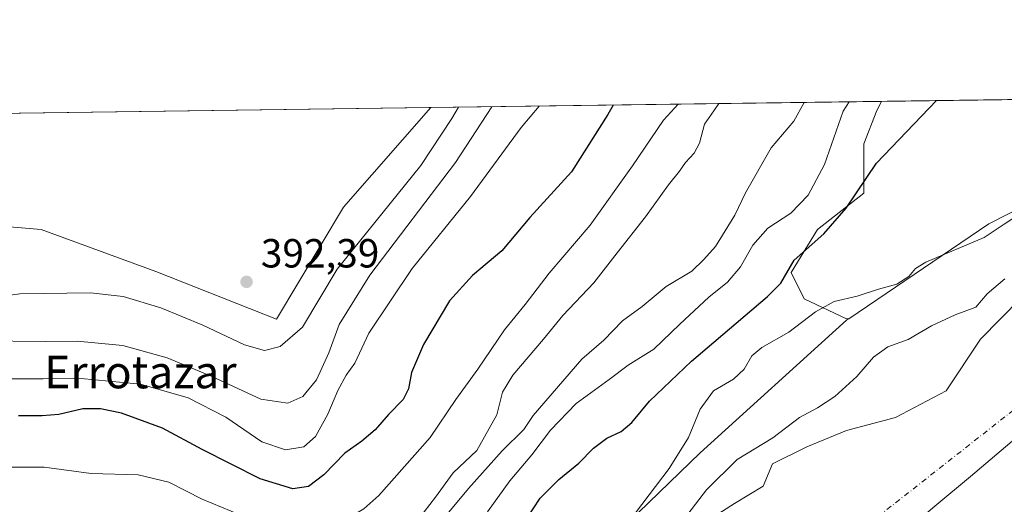
# Model space of a CAD drawing. Units: metres. Extents: x 593867 to 597314, y 4724442 to 4726802.
# Drawn here: x 595612 to 595854, y 4726683 to 4726802 of the extents above; entities that cross this region are included whole.
import ezdxf
from ezdxf.enums import TextEntityAlignment as Align

# ---------------------------------------------------------------- set-up
doc = ezdxf.new("R2010")
doc.units = ezdxf.units.M
doc.header["$MEASUREMENT"] = 0
doc.linetypes.add('DGN Style 4', pattern=[2.6384748266838614, 1.318413404963828, -0.6592067024819142, 0.001648016756204785, -0.6592067024819142])
for name, color, linetype, lineweight in [('Arbolado forestal CxS', 92, 'Continuous', 0), ('Comarca CxS', 21, 'Continuous', 0), ('Comunidad Autónoma CxS', 142, 'Continuous', 0), ('Corriente natural Cxs', 4, 'Continuous', 13), ('Corriente natural eje', 4, 'DGN Style 4', 0), ('Cultivos herbáceos CxS', 92, 'Continuous', 0), ('Curva de nivel maestra', 30, 'Continuous', 30), ('Curva de nivel normal', 30, 'Continuous', 0), ('Huerta CxS', 92, 'Continuous', 0), ('Matorral CxS', 135, 'Continuous', 0), ('Municipio', 91, 'Continuous', 13), ('Municipio CxS', 4, 'Continuous', 0), ('Provincia CxS', 1, 'Continuous', 0), ('Punto de cota en terreno', 7, 'Continuous', 0), ('Rótulo de punto de cota en terreno', 7, 'Continuous', 0), ('Suelo desnudo CxS', 253, 'Continuous', 0), ('Texto cartográfico', 7, 'Continuous', 0)]:
    doc.layers.add(name, color=color, linetype=linetype, lineweight=lineweight)
doc.styles.add('Style-Arial', font='txt')

# ---------------------------------------------------------------- blocks, each defined once
blk = doc.blocks.new('*U19')
at = {"layer": 'Cultivos herbáceos CxS', "color": 92, "linetype": 'Continuous', "lineweight": 0}
for points in [[(595850.2235000003, 4726751.8617, 346.5577999999951), (595815.7117, 4726728.4705, 344.0366999999969), (595815.1710999999, 4726728.470899999, 344.129700000005), (595804.7751000002, 4726733.3629, 348.3059000000067), (595801.5217000004, 4726739.8685, 351.1114999999991), (595808.0290999999, 4726750.4409, 353.0519000000059), (595819.4140999997, 4726759.386299999, 351.2842999999993), (595819.4143000003, 4726771.585300001, 352.4615999999951), (595822.6675000006, 4726779.717499999, 352.4961999999941), (595823.8075000001, 4726781.997500001, 352.7192000000068), (595912.5630000001, 4726783.223999999, 344.2783999999957), (595897.2159000002, 4726775.1043, 342.7360999999946), (595893.5698999995, 4726773.9113, 343.4131000000052)], [(595712.8260000005, 4726780.4638, 392.1371000000072), (595691.3947000002, 4726755.951099999, 392.5062000000034), (595674.8459000001, 4726728.370100001, 391.8160000000062), (595645.1969, 4726740.0921, 391.8997999999993), (595616.9272999996, 4726750.4351, 394.0331000000006), (595602.2647000002, 4726751.687100001, 394.3141999999934), (595599.8170999996, 4726751.8961, 394.2893999999943), (595596.2509000005, 4726749.092499999, 393.9272000000055), (595590.1639, 4726744.306299999, 393.1741999999941), (595587.4055000005, 4726733.268300001, 391.9116999999969), (595576.2555000001, 4726736.6193, 392.1754999999976), (595558.3640999999, 4726742.311899999, 392.6946999999927), (595538.0329, 4726756.951099999, 394.2197000000015), (595508.7577000001, 4726769.9625, 394.2532999999967), (595483.5226999996, 4726767.4025, 386.8941999999952), (595475.1474000001, 4726777.179300001, 386.4369000000006)]]:
    blk.add_polyline3d(points, close=True, dxfattribs=at)
blk = doc.blocks.new('*U21')
at = {"layer": 'Corriente natural Cxs', "color": 4, "linetype": 'Continuous', "lineweight": 13}
blk.add_polyline3d([(595781.7002999998, 4726679.175799999, 338.289300000004), (595787.6270000003, 4726682.9858, 338.1670000000013), (595794.6119999997, 4726687.2192, 337.9772999999986), (595796.9403999997, 4726692.7225, 338.7361999999994), (595805.4071000004, 4726696.955900001, 338.1573000000063), (595815.1436999999, 4726700.977499999, 338.0182000000059), (595827.2088000001, 4726704.152600001, 337.778999999995), (595839.6971000005, 4726710.714199999, 337.9281999999948), (595848.1638000002, 4726723.4143, 338.0357999999979), (595858.1122000003, 4726733.574300001, 338.1906000000017)], dxfattribs=at)
blk = doc.blocks.new('5PATER')
at = {"layer": 'Huerta CxS', "linetype": 'Continuous', "lineweight": 0}
h = blk.add_hatch(color=51, dxfattribs=at)
edge = h.paths.add_edge_path()
edge.add_ellipse((0, 0), major_axis=(-0.1095731443231308, -0.1110710700762829), ratio=0.9994222409660322, start_angle=0, end_angle=360)

msp = doc.modelspace()

# ---------------------------------------------------------------- linework, layer by layer
at = {"layer": 'Arbolado forestal CxS', "color": 92, "linetype": 'Continuous', "lineweight": 0}
for points in [[(595912.5632999997, 4726783.224099999, 344.2783000000054), (595897.2159000002, 4726775.1043, 342.7360999999946), (595893.5698999995, 4726773.9113, 343.4131000000052), (595850.2235000003, 4726751.8617, 346.5577999999951), (595815.7117, 4726728.4705, 344.0366999999969)], [(595642.4595999997, 4726255.095699999, 344.1306000000041), (595630.5802999996, 4726297.979699999, 343.6986999999936), (595628.5755000003, 4726318.465500001, 342.0013000000035), (595627.1699000001, 4726332.8215, 341.8558000000049), (595619.5208999999, 4726384.703299999, 343.8117999999959), (595615.3119000001, 4726400.4735, 345.0237999999954), (595614.4937000005, 4726433.475299999, 350.9088000000047), (595623.7972999997, 4726468.638300001, 351.7872000000062), (595641.5559, 4726496.392899999, 348.2805999999982), (595654.8914999999, 4726516.4257, 348.1285999999964), (595664.5515000002, 4726541.968699999, 348.819399999993), (595672.2768999999, 4726565.7523, 344.3269), (595675.5390999997, 4726588.060900001, 346.6543999999994), (595674.3355, 4726610.8935, 345.9530999999988), (595692.9351000005, 4726630.414100001, 349.321299999996), (595718.3410999998, 4726652.3355, 349.9489000000031), (595746.1847000001, 4726663.508500001, 345.6784000000043), (595779.1058999998, 4726695.455900001, 344.2428000000073), (595815.1902999999, 4726728.1171, 343.9570999999996), (595815.7117, 4726728.4705, 344.0366999999969), (595850.2235000003, 4726751.8617, 346.5577999999951), (595893.5698999995, 4726773.9113, 343.4131000000052)], [(595858.1122000003, 4726733.574300001, 338.1906000000017), (595848.1638000002, 4726723.4143, 338.0357999999979), (595839.6971000005, 4726710.714199999, 337.9281999999948), (595827.2088000001, 4726704.152600001, 337.778999999995), (595815.1436999999, 4726700.977499999, 338.0182000000059), (595805.4071000004, 4726696.955900001, 338.1573000000063), (595796.9403999997, 4726692.7225, 338.7361999999994), (595794.6119999997, 4726687.2192, 337.9772999999986), (595787.6270000003, 4726682.9858, 338.1670000000013), (595781.7002999998, 4726679.175799999, 338.289300000004)], [(595858.1122000003, 4726733.574300001, 338.1906000000017), (595848.1638000002, 4726723.4143, 338.0357999999979), (595839.6971000005, 4726710.714199999, 337.9281999999948), (595827.2088000001, 4726704.152600001, 337.778999999995), (595815.1436999999, 4726700.977499999, 338.0182000000059), (595805.4071000004, 4726696.955900001, 338.1573000000063), (595796.9403999997, 4726692.7225, 338.7361999999994), (595794.6119999997, 4726687.2192, 337.9772999999986), (595787.6270000003, 4726682.9858, 338.1670000000013), (595781.7002999998, 4726679.175799999, 338.289300000004)], [(595815.7117, 4726728.4705, 344.0366999999969), (595815.1902999999, 4726728.1171, 343.9570999999996), (595779.1058999998, 4726695.455900001, 344.2428000000073), (595746.1847000001, 4726663.508500001, 345.6784000000043), (595718.3410999998, 4726652.3355, 349.9489000000031), (595692.9351000005, 4726630.414100001, 349.321299999996), (595674.3355, 4726610.8935, 345.9530999999988), (595675.5390999997, 4726588.060900001, 346.6543999999994), (595672.2768999999, 4726565.7523, 344.3269), (595664.5515000002, 4726541.968699999, 348.819399999993), (595654.8914999999, 4726516.4257, 348.1285999999964), (595641.5559, 4726496.392899999, 348.2805999999982), (595623.7972999997, 4726468.638300001, 351.7872000000062), (595614.4937000005, 4726433.475299999, 350.9088000000047), (595615.3119000001, 4726400.4735, 345.0237999999954), (595619.5208999999, 4726384.703299999, 343.8117999999959), (595627.1699000001, 4726332.8215, 341.8558000000049), (595628.5755000003, 4726318.465500001, 342.0013000000035)]]:
    msp.add_polyline3d(points, dxfattribs=at)
at = {"layer": 'Comarca CxS', "color": 21, "linetype": 'Continuous', "lineweight": 0, "flags": 128}
msp.add_lwpolyline([(594852.3915396514, 4724454.813141923), (593897.8900007079, 4724441.629982725), (593883.9234247423, 4725472.554025958), (593866.5500007084, 4726754.949982699), (596044.7627051693, 4726785.050847899), (597279.9500007338, 4726802.1199827), (597312.4200007342, 4724488.789982725)], close=True, dxfattribs=at)
at = {"layer": 'Comunidad Autónoma CxS', "color": 142, "linetype": 'Continuous', "lineweight": 0, "flags": 128}
msp.add_lwpolyline([(594852.3915396514, 4724454.813141923), (593897.8900007079, 4724441.629982725), (593883.9234247423, 4725472.554025958), (593866.5500007084, 4726754.949982699), (596044.7627051693, 4726785.050847899), (597279.9500007338, 4726802.1199827), (597312.4200007342, 4724488.789982725)], close=True, dxfattribs=at)
at = {"layer": 'Corriente natural Cxs', "color": 4, "linetype": 'Continuous', "lineweight": 13}
msp.add_polyline3d([(595781.7002999998, 4726679.175799999, 338.289300000004), (595787.6270000003, 4726682.9858, 338.1670000000013), (595794.6119999997, 4726687.2192, 337.9772999999986), (595796.9403999997, 4726692.7225, 338.7361999999994), (595805.4071000004, 4726696.955900001, 338.1573000000063), (595815.1436999999, 4726700.977499999, 338.0182000000059), (595827.2088000001, 4726704.152600001, 337.778999999995), (595839.6971000005, 4726710.714199999, 337.9281999999948), (595848.1638000002, 4726723.4143, 338.0357999999979), (595858.1122000003, 4726733.574300001, 338.1906000000017)], dxfattribs=at)
at = {"layer": 'Corriente natural eje', "color": 4, "linetype": 'DGN Style 4', "lineweight": 0}
msp.add_polyline3d([(595933.1207999998, 4726738.622099999, 337.2324999999983), (595917.0055000001, 4726731.996099999, 337.1269000000029), (595873.4606999997, 4726719.510199999, 337.5), (595816.3106000006, 4726674.530999999, 337.1293000000005), (595763.5192, 4726637.9429, 337.475099999996), (595758.3701, 4726634.970100001, 337.394100000005), (595738.5201000003, 4726605.940099999, 336.9618999999948), (595727.0701000001, 4726593.720100001, 336.9014000000025), (595717.9933000002, 4726579.3007, 337.2430000000023)], dxfattribs=at)
at = {"layer": 'Cultivos herbáceos CxS', "color": 92, "linetype": 'Continuous', "lineweight": 0, "extrusion": (0.1171306212576305, 0.001618681606465269, 0.993115198470781), "elevation": 77790.65859612383, "flags": 128}
msp.add_lwpolyline([(4718097.532313987, -656489.5077821522), (4718097.532313987, -656562.953807442)], dxfattribs=at)
at = {"layer": 'Cultivos herbáceos CxS', "color": 92, "linetype": 'Continuous', "lineweight": 0, "extrusion": (-0.02397175672681476, -0.0003312676654572823, 0.9997125812658179), "elevation": -15454.08807843917, "flags": 128}
msp.add_lwpolyline([(-4718097.78053959, 660551.1392509138), (-4718097.78053959, 660788.9088836635)], dxfattribs=at)
at = {"layer": 'Cultivos herbáceos CxS', "color": 92, "linetype": 'Continuous', "lineweight": 0}
for points in [[(595823.8075000001, 4726781.9976, 352.7192000000068), (595822.6675000006, 4726779.717499999, 352.4961999999941), (595819.4143000003, 4726771.585300001, 352.4615999999951), (595819.4140999997, 4726759.386299999, 351.2842999999993), (595808.0290999999, 4726750.4409, 353.0519000000059), (595801.5217000004, 4726739.8685, 351.1114999999991), (595804.7751000002, 4726733.3629, 348.3059000000067), (595815.1710999999, 4726728.470899999, 344.129700000005), (595815.7117, 4726728.4705, 344.0366999999969)], [(595912.5632999997, 4726783.224099999, 344.2783000000054), (595897.2159000002, 4726775.1043, 342.7360999999946), (595893.5698999995, 4726773.9113, 343.4131000000052), (595850.2235000003, 4726751.8617, 346.5577999999951), (595815.7117, 4726728.4705, 344.0366999999969)], [(595475.1473000003, 4726777.179400001, 386.4367999999959), (595483.5226999996, 4726767.4025, 386.8941999999952), (595508.7577000001, 4726769.9625, 394.2532999999967), (595538.0329, 4726756.951099999, 394.2197000000015), (595558.3640999999, 4726742.311899999, 392.6946999999927), (595576.2555000001, 4726736.6193, 392.1754999999976), (595587.4055000005, 4726733.268300001, 391.9116999999969), (595590.1639, 4726744.306299999, 393.1741999999941), (595596.2509000005, 4726749.092499999, 393.9272000000055), (595599.8170999996, 4726751.8961, 394.2893999999943), (595602.2647000002, 4726751.687100001, 394.3141999999934), (595616.9272999996, 4726750.4351, 394.0331000000006), (595645.1969, 4726740.0921, 391.8997999999993), (595674.8459000001, 4726728.370100001, 391.8160000000062), (595691.3947000002, 4726755.951099999, 392.5062000000034), (595712.8261000002, 4726780.4639, 392.1371000000072)]]:
    msp.add_polyline3d(points, dxfattribs=at)
at = {"layer": 'Curva de nivel maestra', "color": 30, "linetype": 'Continuous', "lineweight": 30, "flags": 128}
for points, elevation in [([(595734.6200000001, 4726676.4001), (595739.7599999999, 4726684.270099999), (595744.3399999999, 4726688.9001), (595749.25, 4726692.880100001), (595752.9199999999, 4726696.600099999), (595756.1699999999, 4726699.0701), (595759.6799999997, 4726700.690099999), (595762.3399999999, 4726702.880100001), (595766.6799999997, 4726708.190099999), (595777.0099999999, 4726718.030099999), (595795.7599999999, 4726733.940099999), (595798.9900000002, 4726737.2601), (595802.2999999998, 4726742.880100001), (595809.5800000001, 4726749.380100001), (595815.0899999999, 4726755.7301), (595822.5099999999, 4726766.770099999), (595837.3121999997, 4726782.1841)], 350), ([(595757.7247000001, 4726781.0843), (595756.4299999997, 4726778.7401), (595747.4900000002, 4726764.670100001), (595737.2599999999, 4726753.4101), (595730.2999999998, 4726745.210100001), (595723.1200000001, 4726739.120100001), (595717.4400000004, 4726732.850099999), (595711.0499999998, 4726722.120100001), (595708.0800000001, 4726715.210100001), (595707.3499999996, 4726711.210100001), (595706.0199999996, 4726708.550100001), (595702.3899999997, 4726704.880100001), (595699.1600000003, 4726701.100099999), (595695.8799999999, 4726698.3301), (595691.6799999997, 4726695.4001), (595686.4800000006, 4726690.0701), (595682.7599999999, 4726687.1801), (595678.8499999996, 4726686.590100001), (595670.8799999999, 4726689.0801), (595656.5899999999, 4726696.280099999), (595646.7800000003, 4726701.5001), (595636.7300000006, 4726705.2401), (595631.5300000003, 4726706.3201), (595627.1799999997, 4726706.3101), (595621.3200000003, 4726704.870100001), (595617.2100000001, 4726704.530099999), (595611.3499999996, 4726704.5701)], 375)]:
    msp.add_lwpolyline(points, dxfattribs=dict(at, elevation=elevation))
at = {"layer": 'Curva de nivel normal', "color": 30, "linetype": 'Continuous', "lineweight": 0, "flags": 128}
for points, elevation in [([(595726.8099999996, 4726680.880100001), (595732.3200000003, 4726688.5701), (595737.7199999997, 4726694.970100001), (595742.2999999998, 4726701.020099999), (595748.6600000003, 4726707.5601), (595756.7800000003, 4726713.5001), (595761.4400000004, 4726717.030099999), (595767.7300000006, 4726720.970100001), (595774.1200000001, 4726727.100099999), (595781.29, 4726733.7601), (595785.8600000005, 4726737.460100001), (595789.0800000001, 4726741.290100001), (595792.0999999996, 4726746.550100001), (595795.79, 4726750.800100001), (595801.4699999997, 4726754.5001), (595805.7100000001, 4726758.880100001), (595809.7800000003, 4726766.4801), (595814.3099999996, 4726779.550100001), (595815.7801000001, 4726781.886600001)], 355), ([(595599.3899999997, 4726732.9301), (595611.7100000001, 4726734.600099999), (595629.0700000003, 4726734.850099999), (595637.0999999996, 4726733.970100001), (595646.3799999999, 4726731.1501), (595656.7199999997, 4726726.920100001), (595666.9500000002, 4726722.0801), (595671.9199999999, 4726720.6601), (595675.7599999999, 4726721.670100001), (595681.2800000003, 4726726.370100001), (595689.8200000003, 4726740.690099999), (595710.3700000001, 4726766.2301), (595717.9900000002, 4726777.770099999), (595719.6276000004, 4726780.557800001)], 390), ([(595739.4956999999, 4726780.832400001), (595735.0800000001, 4726775.550100001), (595722.5999999996, 4726758.550100001), (595708.2699999996, 4726740.880100001), (595697.5899999999, 4726724.880100001), (595694.1200000001, 4726717.530099999), (595692.04, 4726714.550100001), (595689.9600000001, 4726710.780099999), (595687.5199999996, 4726704.940099999), (595684.4900000002, 4726699.5101), (595681.5599999996, 4726696.9101), (595677.04, 4726696.210100001), (595671.2599999999, 4726698.120100001), (595662.3600000005, 4726704.220100001), (595653.1299999999, 4726709.020099999), (595641.3700000001, 4726712.340100001), (595625.8600000005, 4726713.8101), (595617.4299999997, 4726713.640100001), (595601.4299999997, 4726713.710100001)], 380.0000000000001), ([(595602.04, 4726722.9901), (595617.9100000003, 4726722.870100001), (595625.7800000003, 4726722.9801), (595637, 4726721.860099999), (595647.9199999999, 4726718.8201), (595658.8099999996, 4726714.350099999), (595671.0300000003, 4726708.6501), (595677.6399999997, 4726707.6501), (595681.3200000003, 4726709.300100001), (595684.6900000004, 4726713.4301), (595687.7800000003, 4726720.0701), (595690.25, 4726727.050100001), (595697.8200000003, 4726739.2301), (595718.8899999997, 4726766.920100001), (595727.8678000001, 4726780.671700001)], 385), ([(595606.0899999999, 4726691.950099999), (595617.6900000004, 4726691.880100001), (595629.2300000006, 4726690.340100001), (595640.8399999999, 4726690.0001), (595648.3499999996, 4726688.200099999), (595656.5300000003, 4726684.030099999), (595666.0800000001, 4726680.120100001), (595672.9100000003, 4726677.450099999), (595681.5800000001, 4726676.780099999), (595690.3600000005, 4726678.090100001), (595696.4000000004, 4726681.6501), (595700.0800000001, 4726684.940099999), (595712.7100000001, 4726699.210100001), (595719.0099999999, 4726708.590100001), (595724.3899999997, 4726716.050100001), (595730.9800000006, 4726725.700099999), (595736.0800000001, 4726732.0001), (595742, 4726739.6601), (595752.0499999998, 4726751.550100001), (595762.5, 4726766.090100001), (595770.0999999996, 4726777.370100001), (595773.7274000002, 4726781.305400001)], 370), ([(595708.4299999997, 4726677.280099999), (595714, 4726684.4901), (595718.3499999996, 4726690.550100001), (595724.2000000002, 4726696.020099999), (595729.1299999999, 4726704.770099999), (595730.5199999996, 4726710.350099999), (595733, 4726714.550100001), (595740.5499999998, 4726723.4301), (595745.3399999999, 4726729.2601), (595753.0099999999, 4726737.340100001), (595758.6799999997, 4726744.7401), (595765.6799999997, 4726753.530099999), (595771.3899999997, 4726761.4101), (595774.0599999996, 4726764.8201), (595775.5, 4726766.970100001), (595777.6900000004, 4726769.2301), (595778.9500000002, 4726771.670100001), (595780.2000000002, 4726776.370100001), (595782.4800000006, 4726779.6601), (595783.7753, 4726781.444300001)], 365), ([(595708.7599999999, 4726670.540100001), (595722.0999999996, 4726686.6801), (595730.4500000002, 4726695.960100001), (595735.7300000006, 4726701.2301), (595738.0099999999, 4726704.610099999), (595750.0199999996, 4726718.5001), (595755.4100000003, 4726723.1601), (595760.04, 4726727.9801), (595764.8399999999, 4726731.4901), (595770.8099999996, 4726736.450099999), (595777.0999999996, 4726740.220100001), (595780.0599999996, 4726743.0701), (595782.9600000001, 4726746.280099999), (595787.6399999997, 4726753.9801), (595790.2699999996, 4726759.460100001), (595796.6600000003, 4726770.520099999), (595802.1699999999, 4726777.1601), (595804.7451, 4726781.734099999)], 360), ([(595763.2100000001, 4726680.6501), (595771.5, 4726691.550100001), (595776.2400000002, 4726699.210100001), (595779.1399999997, 4726706.210100001), (595782.4500000002, 4726710.6801), (595787.3200000003, 4726713.550100001), (595790.0099999999, 4726716.0801), (595791.8600000005, 4726719.3301), (595794.2999999998, 4726721.370100001), (595801, 4726725.200099999), (595807.5, 4726730.170100001), (595812.1600000003, 4726732.700099999), (595817.8099999996, 4726734.030099999), (595823.04, 4726735.7401), (595827.5800000001, 4726736.9901), (595830.5, 4726738.880100001), (595832.1399999997, 4726740.8201), (595834.6799999997, 4726742.4301), (595849.0800000001, 4726748.5101), (595854, 4726751.800100001), (595871.9000000004, 4726763.550100001)], 345), ([(595776.1500000004, 4726680.340100001), (595780.6799999997, 4726686.350099999), (595788.2599999999, 4726693.800100001), (595797, 4726699.1601), (595803.5899999999, 4726704.170100001), (595808, 4726706.4901), (595812.3099999996, 4726709.340100001), (595817.6699999999, 4726714.2401), (595821.8200000003, 4726719.020099999), (595825.3200000003, 4726721.5801), (595830.3600000005, 4726723.380100001), (595836.0599999996, 4726726.7401), (595841.9400000004, 4726729.4001), (595847.0300000003, 4726731.340100001), (595849.8200000003, 4726734.5701), (595854.1399999997, 4726738.3201)], 340)]:
    msp.add_lwpolyline(points, dxfattribs=dict(at, elevation=elevation))
at = {"layer": 'Matorral CxS', "color": 135, "linetype": 'Continuous', "lineweight": 0, "extrusion": (0.3346313129760317, 0.004624109259942051, 0.942337785504481), "elevation": 221570.840006378, "flags": 128}
msp.add_lwpolyline([(4718098.152211661, -622722.7847368348), (4718098.152211661, -622840.5685052912)], dxfattribs=at)
at = {"layer": 'Matorral CxS', "color": 135, "linetype": 'Continuous', "lineweight": 0}
for points in [[(595602.2647000002, 4726751.687100001, 394.3141999999934), (595616.9272999996, 4726750.4351, 394.0331000000006), (595645.1969, 4726740.0921, 391.8997999999993), (595674.8459000001, 4726728.370100001, 391.8160000000062), (595691.3947000002, 4726755.951099999, 392.5062000000034), (595712.8260000005, 4726780.4638, 392.1371000000072), (595823.8075000001, 4726781.997500001, 352.7192000000068), (595822.6675000006, 4726779.717499999, 352.4961999999941), (595819.4143000003, 4726771.585300001, 352.4615999999951), (595819.4140999997, 4726759.386299999, 351.2842999999993), (595808.0290999999, 4726750.4409, 353.0519000000059), (595801.5217000004, 4726739.8685, 351.1114999999991), (595804.7751000002, 4726733.3629, 348.3059000000067), (595815.1710999999, 4726728.470899999, 344.129700000005), (595815.7117, 4726728.4705, 344.0366999999969), (595815.1902999999, 4726728.1171, 343.9570999999996), (595779.1058999998, 4726695.455900001, 344.2428000000073), (595746.1847000001, 4726663.508500001, 345.6784000000043)], [(595823.8075000001, 4726781.9976, 352.7192000000068), (595822.6675000006, 4726779.717499999, 352.4961999999941), (595819.4143000003, 4726771.585300001, 352.4615999999951), (595819.4140999997, 4726759.386299999, 351.2842999999993), (595808.0290999999, 4726750.4409, 353.0519000000059), (595801.5217000004, 4726739.8685, 351.1114999999991), (595804.7751000002, 4726733.3629, 348.3059000000067), (595815.1710999999, 4726728.470899999, 344.129700000005), (595815.7117, 4726728.4705, 344.0366999999969)], [(595475.1473000003, 4726777.179400001, 386.4367999999959), (595483.5226999996, 4726767.4025, 386.8941999999952), (595508.7577000001, 4726769.9625, 394.2532999999967), (595538.0329, 4726756.951099999, 394.2197000000015), (595558.3640999999, 4726742.311899999, 392.6946999999927), (595576.2555000001, 4726736.6193, 392.1754999999976), (595587.4055000005, 4726733.268300001, 391.9116999999969), (595590.1639, 4726744.306299999, 393.1741999999941), (595596.2509000005, 4726749.092499999, 393.9272000000055), (595599.8170999996, 4726751.8961, 394.2893999999943), (595602.2647000002, 4726751.687100001, 394.3141999999934), (595616.9272999996, 4726750.4351, 394.0331000000006), (595645.1969, 4726740.0921, 391.8997999999993), (595674.8459000001, 4726728.370100001, 391.8160000000062), (595691.3947000002, 4726755.951099999, 392.5062000000034), (595712.8261000002, 4726780.4639, 392.1371000000072)], [(595815.7117, 4726728.4705, 344.0366999999969), (595815.1902999999, 4726728.1171, 343.9570999999996), (595779.1058999998, 4726695.455900001, 344.2428000000073), (595746.1847000001, 4726663.508500001, 345.6784000000043), (595718.3410999998, 4726652.3355, 349.9489000000031), (595692.9351000005, 4726630.414100001, 349.321299999996), (595674.3355, 4726610.8935, 345.9530999999988), (595675.5390999997, 4726588.060900001, 346.6543999999994), (595672.2768999999, 4726565.7523, 344.3269), (595664.5515000002, 4726541.968699999, 348.819399999993), (595654.8914999999, 4726516.4257, 348.1285999999964), (595641.5559, 4726496.392899999, 348.2805999999982), (595623.7972999997, 4726468.638300001, 351.7872000000062), (595614.4937000005, 4726433.475299999, 350.9088000000047), (595615.3119000001, 4726400.4735, 345.0237999999954), (595619.5208999999, 4726384.703299999, 343.8117999999959), (595627.1699000001, 4726332.8215, 341.8558000000049), (595628.5755000003, 4726318.465500001, 342.0013000000035)]]:
    msp.add_polyline3d(points, dxfattribs=at)
at = {"layer": 'Municipio', "color": 91, "linetype": 'Continuous', "lineweight": 13, "flags": 128}
msp.add_lwpolyline([(595856.9720000004, 4726699.233000001), (595845.6830000015, 4726689.608), (595836.8679999998, 4726682.348), (595824.3380000016, 4726671.67), (595811.7010000002, 4726660.351), (595800.0420000004, 4726650.334000003), (595788.2939999999, 4726639.040999998), (595775.5369999999, 4726627.464000001), (595762.0810000014, 4726613.703000002), (595752.7990000012, 4726605.028999999), (595745.3150000004, 4726595.770999999), (595737.5130000021, 4726584.340000002), (595729.3269999998, 4726573.024000002), (595722.6620000006, 4726561.881000001), (595710.8470000015, 4726544.222), (595702.2280000015, 4726526.020000001), (595690.6260000011, 4726496.912000002), (595686.2030000014, 4726483.033999999), (595682.3560000008, 4726466.882), (595679.1820000019, 4726453.805000001), (595675.0070000004, 4726435.862000001)], dxfattribs=at)
msp.add_lwpolyline([(595856.9720000004, 4726699.233000001), (595845.6830000015, 4726689.608), (595836.8679999998, 4726682.348), (595824.3380000016, 4726671.67), (595811.7010000002, 4726660.351), (595800.0420000004, 4726650.334000003), (595788.2939999999, 4726639.040999998), (595775.5369999999, 4726627.464000001), (595762.0810000014, 4726613.703000002), (595752.7990000012, 4726605.028999999), (595745.3150000004, 4726595.770999999), (595737.5130000021, 4726584.340000002), (595729.3269999998, 4726573.024000002), (595722.6620000006, 4726561.881000001), (595710.8470000015, 4726544.222), (595702.2280000015, 4726526.020000001), (595690.6260000011, 4726496.912000002), (595686.2030000014, 4726483.033999999), (595682.3560000008, 4726466.882), (595679.1820000019, 4726453.805000001), (595675.0070000004, 4726435.862000001)], dxfattribs=at)
at = {"layer": 'Municipio CxS', "color": 4, "linetype": 'Continuous', "lineweight": 0, "flags": 128}
for points in [[(593866.5500007084, 4726754.949982699), (596044.7627051693, 4726785.050847899)], [(595856.9719999998, 4726699.233), (595845.6830000009, 4726689.607999999), (595836.8679999993, 4726682.347999999), (595824.338000001, 4726671.67), (595811.7009999997, 4726660.351), (595800.0419999998, 4726650.334000002), (595788.2939999992, 4726639.040999998), (595775.5369999993, 4726627.463999999), (595762.0810000009, 4726613.703000001), (595752.7990000006, 4726605.028999999), (595745.315, 4726595.771000001), (595737.5129999993, 4726584.340000001), (595729.3269999992, 4726573.024000001), (595722.662, 4726561.881), (595710.847000001, 4726544.221999999), (595702.2280000009, 4726526.020000001), (595690.6260000005, 4726496.912000001), (595686.2030000008, 4726483.034), (595682.3560000004, 4726466.881999999), (595679.1819999992, 4726453.805000001), (595675.007, 4726435.862000001)], [(595675.007, 4726435.862000001), (595679.1819999992, 4726453.805000001), (595682.3560000004, 4726466.881999999), (595686.2030000008, 4726483.034), (595690.6260000005, 4726496.912000001), (595702.2280000009, 4726526.020000001), (595710.847000001, 4726544.221999999), (595722.662, 4726561.881), (595729.3269999992, 4726573.024000001), (595737.5129999993, 4726584.340000001), (595745.315, 4726595.771000001), (595752.7990000006, 4726605.028999999), (595762.0810000009, 4726613.703000001), (595775.5369999993, 4726627.463999999), (595788.2939999992, 4726639.040999998), (595800.0419999998, 4726650.334000002), (595811.7009999997, 4726660.351), (595824.338000001, 4726671.67), (595836.8679999993, 4726682.347999999), (595845.6830000009, 4726689.607999999), (595856.9719999998, 4726699.233)]]:
    msp.add_lwpolyline(points, dxfattribs=at)
at = {"layer": 'Provincia CxS', "color": 1, "linetype": 'Continuous', "lineweight": 0, "flags": 128}
msp.add_lwpolyline([(594852.3915396514, 4724454.813141923), (593897.8900007079, 4724441.629982725), (593883.9234247423, 4725472.554025958), (593866.5500007084, 4726754.949982699), (596044.7627051693, 4726785.050847899), (597279.9500007338, 4726802.1199827), (597312.4200007342, 4724488.789982725)], close=True, dxfattribs=at)
at = {"layer": 'Suelo desnudo CxS', "color": 253, "linetype": 'Continuous', "lineweight": 0}
for points in [[(595781.7002999998, 4726679.175799999, 338.289300000004), (595787.6270000003, 4726682.9858, 338.1670000000013), (595794.6119999997, 4726687.2192, 337.9772999999986), (595796.9403999997, 4726692.7225, 338.7361999999994), (595805.4071000004, 4726696.955900001, 338.1573000000063), (595815.1436999999, 4726700.977499999, 338.0182000000059), (595827.2088000001, 4726704.152600001, 337.778999999995), (595839.6971000005, 4726710.714199999, 337.9281999999948), (595848.1638000002, 4726723.4143, 338.0357999999979), (595858.1122000003, 4726733.574300001, 338.1906000000017)], [(595858.1122000003, 4726733.574300001, 338.1906000000017), (595848.1638000002, 4726723.4143, 338.0357999999979), (595839.6971000005, 4726710.714199999, 337.9281999999948), (595827.2088000001, 4726704.152600001, 337.778999999995), (595815.1436999999, 4726700.977499999, 338.0182000000059), (595805.4071000004, 4726696.955900001, 338.1573000000063), (595796.9403999997, 4726692.7225, 338.7361999999994), (595794.6119999997, 4726687.2192, 337.9772999999986), (595787.6270000003, 4726682.9858, 338.1670000000013), (595781.7002999998, 4726679.175799999, 338.289300000004)]]:
    msp.add_polyline3d(points, dxfattribs=at)

# ---------------------------------------------------------------- block references
at = {"layer": 'Corriente natural Cxs', "color": 4, "linetype": 'Continuous', "lineweight": 13}
msp.add_blockref('*U21', (0, 0), dxfattribs=at)
at = {"layer": 'Cultivos herbáceos CxS', "color": 92, "linetype": 'Continuous', "lineweight": 0}
msp.add_blockref('*U19', (0, 0), dxfattribs=at)
at = {"layer": 'Punto de cota en terreno', "color": 7, "linetype": 'Continuous', "lineweight": 0, "xscale": 10, "yscale": 10, "zscale": 10}
msp.add_blockref('5PATER', (595667.4900000002, 4726737.560000001, 392.3899999999995), dxfattribs=at)

# ---------------------------------------------------------------- texts
at = {"layer": 'Rótulo de punto de cota en terreno', "color": 7, "linetype": 'Continuous', "lineweight": 0, "style": 'Style-Arial'}
msp.add_text('392,39', height=7.000000000000002, dxfattribs=at).set_placement((595671.0177999996, 4726741.0878))
at = {"layer": 'Texto cartográfico', "color": 7, "linetype": 'Continuous', "lineweight": 0, "style": 'Style-Arial'}
msp.add_text('Errotazar', height=8, dxfattribs=at).set_placement((595641.3675597563, 4726715.34015), align=Align.MIDDLE_CENTER)

doc.saveas('drawing.dxf')
